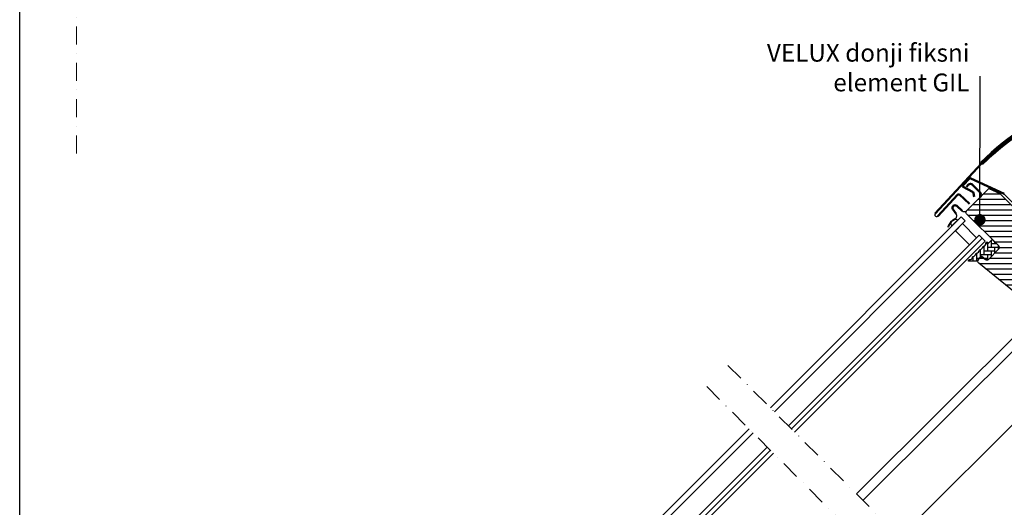
# Model space of a CAD drawing. Units: millimetres. Extents: x 21287 to 23487, y 5713 to 7298.
# Drawn here: x 21462 to 22154, y 6377 to 6720 of the extents above; entities that cross this region are included whole.
import ezdxf

# ---------------------------------------------------------------- set-up
doc = ezdxf.new("R2010")
doc.units = ezdxf.units.MM
doc.header["$MEASUREMENT"] = 0
doc.linetypes.add('DASHDOT', pattern=[25.4, 12.7, -6.35, 0, -6.35])
doc.layers.get('0').update_dxf_attribs({"lineweight": 5})
for name, color, linetype in [('RAMMER', 7, 'Continuous'), ('VELUX_FRAME', 7, 'Continuous'), ('VELUX_GASKET', 1, 'Continuous'), ('VELUX_HATCH', 1, 'Continuous'), ('VELUX_INFO', 6, 'Continuous'), ('VELUX_ROOFWINDOW', 2, 'Continuous'), ('VELUX_RUDE_59', 1, 'Continuous'), ('VELUX_RUDE_73', 1, 'Continuous')]:
    doc.layers.add(name, color=color, linetype=linetype)
for name, color, linetype, lineweight in [('VELUX_6DH', 6, 'DASHDOT', 9), ('VELUX_FLASHING', 3, 'Continuous', 25), ('VELUX_TXT2', 7, 'Continuous', 13)]:
    doc.layers.add(name, color=color, linetype=linetype, lineweight=lineweight)
doc.styles.get("Standard").update_dxf_attribs({"font": 'romand.shx'})
doc.styles.add('verdana', font='verdana.ttf', dxfattribs={"width": 1.2, "height": 12.5})
doc.dimstyles.new('ISO-25', dxfattribs={"dimscale": 8, "dimtxt": 1.75, "dimasz": 2.5, "dimexe": 1.25, "dimexo": 0.625, "dimtad": 1, "dimdec": 0, "dimtxsty": 'Standard', "dimcen": 2.5, "dimadec": 0, "dimazin": 0, "dimtfac": 1, "dimtdec": 0, "dimtmove": 0, "dimatfit": 3, "dimfxl": 1, "dimarcsym": 0})

# ---------------------------------------------------------------- blocks, each defined once
blk = doc.blocks.new('skum1')
at = {"layer": 'VELUX_GASKET'}
blk.add_lwpolyline([(240.56, 556.49), (238.06, 556.19), (238.06, 551.39), (234.06, 547.39, -0.720768), (233.7, 548.47, 0.414213), (234.08, 551.13, -0.309359), (234.05, 551.81, 0.285716), (234.05, 554.67, -0.285716), (234.05, 555.31, 0.285713), (234.05, 558.17, -0.285716), (234.05, 558.81, 0.285716), (234.05, 561.67, -0.309359), (234.08, 562.35, 0.414213), (233.7, 565.01, -0.720741), (234.06, 566.09), (234.76, 566.09, 0.41424), (235.06, 566.39), (235.06, 569.89), (240.56, 569.89), (243.06, 568.39), (243.06, 557.99)], format="xyb", close=True, dxfattribs=at)
blk = doc.blocks.new('vindues top')
at = {"color": 0, "linetype": 'Continuous', "lineweight": 0}
blk.add_line((343.95, 522.35), (343.67, 522.07), dxfattribs=at)
at = {"layer": 'VELUX_ROOFWINDOW'}
for p, q in [((251.62, 541.46), (251.56, 541.46)), ((251.62, 528.96), (251.62, 541.46)), ((251.56, 528.96), (251.62, 528.96))]:
    blk.add_line(p, q, dxfattribs=at)
blk.add_lwpolyline([(298.76, 551.56), (301.76, 551.56), (303.76, 553.56), (326.75, 553.56, -0.281085), (328.08, 552.75), (329.46, 550.06), (332.06, 550.06), (332.06, 544.59), (335.26, 544.59), (335.26, 550.06), (337.86, 550.06), (339.24, 552.75, -0.281085), (340.57, 553.56), (342.76, 553.56, -0.414225), (344.26, 552.06), (344.26, 523.26, -0.414211), (342.76, 521.76), (338.76, 521.76, 0.414235), (337.76, 520.76), (337.76, 515.51, -0.383874), (336.42, 514.02), (283.77, 508.49, -0.445222), (281.56, 510.48), (281.56, 512.38, -0.383877), (282.46, 513.38), (285.22, 513.67, 0.383853), (286.56, 515.16), (286.56, 525.46, 0.414226), (285.06, 526.96), (253.06, 526.96, -0.414212), (251.56, 528.46), (251.56, 550.56), (259.56, 553.56), (292.46, 553.56), (292.46, 551.56), (295.46, 551.56), (295.46, 551.26), (295.46, 544.59), (298.76, 544.59), (298.76, 551.56), (300.86, 551.56)], format="xyb", dxfattribs=at)

msp = doc.modelspace()

# ---------------------------------------------------------------- hatches: boundary and pattern name
at = {"layer": 'VELUX_HATCH'}
h = msp.add_hatch(dxfattribs=at)
h.set_pattern_fill('ANSI31', color=256, scale=30, angle=315, style=0)
h.set_pattern_definition([(0, (22273.693, 6608.584), (1e-15, 3.75), [])])
edge = h.paths.add_edge_path(flags=17)
edge.add_line((22127.52, 6585.91), (22127.56, 6585.86))
edge = h.paths.add_edge_path(flags=16)
edge.add_line((22127.56, 6585.86), (22136.4, 6594.7))
edge = h.paths.add_edge_path(flags=16)
edge.add_line((22136.4, 6594.7), (22136.36, 6594.74))
edge = h.paths.add_edge_path(flags=17)
edge.add_line((22188.17, 6515.9), (22187.78, 6515.9))
edge = h.paths.add_edge_path()
edge.add_line((22176.87, 6568.51), (22178.99, 6566.39))
edge.add_line((22178.99, 6566.39), (22181.82, 6566.39))
edge.add_line((22181.82, 6566.39), (22198.08, 6550.14))
edge.add_arc((22197.02, 6549.08), 1.5, -17.79964, 44.99996, ccw=False)
edge.add_line((22198.44, 6548.62), (22197.52, 6545.74))
edge.add_line((22197.52, 6545.74), (22199.36, 6543.9))
edge.add_line((22199.36, 6543.9), (22195.49, 6540.03))
edge.add_line((22195.49, 6540.03), (22197.75, 6537.77))
edge.add_line((22197.75, 6537.77), (22201.62, 6541.64))
edge.add_line((22201.62, 6541.64), (22203.46, 6539.8))
edge.add_line((22203.46, 6539.8), (22206.34, 6540.73))
edge.add_arc((22206.79, 6539.3), 1.5, 45.00004, 107.79964, ccw=False)
edge.add_line((22207.86, 6540.36), (22209.4, 6538.81))
edge.add_arc((22208.34, 6537.75), 1.5, -45.00066, 45.00152, ccw=False)
edge.add_line((22209.4, 6536.69), (22189.04, 6516.33))
edge.add_arc((22187.98, 6517.39), 1.5, 225.00042, 314.99986, ccw=False)
edge.add_line((22186.91, 6516.33), (22184.09, 6519.15))
edge.add_arc((22183.38, 6518.45), 1, 44.99749, 135.00176)
edge.add_line((22182.67, 6519.15), (22178.96, 6515.44))
edge.add_arc((22177.9, 6516.5), 1.5, 230.99903, 315.00105, ccw=False)
edge.add_line((22176.96, 6515.34), (22135.82, 6548.65))
edge.add_arc((22137.07, 6550.21), 2, 135.0007, 230.99948, ccw=False)
edge.add_line((22135.66, 6551.62), (22137.01, 6552.97))
edge.add_arc((22137.71, 6552.26), 1, 50.99898, 135.00162, ccw=False)
edge.add_line((22138.34, 6553.04), (22140.5, 6551.29))
edge.add_arc((22141.45, 6552.46), 1.5, 231.00115, 314.99893)
edge.add_line((22142.51, 6551.4), (22149.79, 6558.68))
edge.add_arc((22148.73, 6559.74), 1.5, 314.99921, 405.00157)
edge.add_line((22149.79, 6560.8), (22127.16, 6583.43))
edge.add_arc((22128.22, 6584.49), 1.5, 134.9999, 224.99968, ccw=False)
edge.add_line((22127.16, 6585.55), (22142.79, 6601.18))
edge.add_line((22142.79, 6601.18), (22150.57, 6597.64))
edge.add_line((22150.57, 6597.64), (22173.83, 6574.38))
edge.add_line((22173.83, 6574.38), (22172.42, 6572.97))
edge.add_line((22172.42, 6572.97), (22174.54, 6570.84))
edge.add_line((22174.54, 6570.84), (22174.33, 6570.63))
edge.add_line((22174.33, 6570.63), (22169.61, 6565.91))
edge.add_line((22169.61, 6565.91), (22171.94, 6563.58))
edge.add_line((22171.94, 6563.58), (22176.87, 6568.51))
edge.add_line((22176.87, 6568.51), (22178.36, 6567.03))
h = msp.add_hatch(dxfattribs=at)
h.set_pattern_fill('AR-HBONE', color=256, scale=0.025, angle=-45, style=0)
h.set_pattern_definition([(360, (21575.6039, 6389.7512), (2.54, 2.54), [7.62, -2.54]), (90, (21578.1439, 6389.7512), (2.54, 2.54), [7.62, -2.54])])
edge = h.paths.add_edge_path()
edge.add_line((22139.6, 6552.03), (22137.62, 6553.59))
edge.add_line((22137.62, 6553.59), (22134.23, 6550.19))
edge.add_line((22134.23, 6550.19), (22128.57, 6550.19))
edge.add_arc((22129, 6550.62), 0.6, 81.86968, 225.00104, ccw=False)
edge.add_arc((22129.35, 6553.09), 1.9, 261.87003, 351.86987)
edge.add_arc((22131.83, 6552.74), 0.6, 103.10965, 171.86931, ccw=False)
edge.add_arc((22131.07, 6555.96), 2.71, 283.10901, 346.89099)
edge.add_arc((22134.3, 6555.21), 0.6, 103.10903, 166.89097, ccw=False)
edge.add_arc((22133.55, 6558.44), 2.71, 283.10933, 346.89067)
edge.add_arc((22136.78, 6557.69), 0.6, 103.10903, 166.89097, ccw=False)
edge.add_arc((22136.02, 6560.91), 2.71, 283.10901, 346.89099)
edge.add_arc((22139.25, 6560.16), 0.6, 98.13069, 166.89035, ccw=False)
edge.add_arc((22138.9, 6562.64), 1.9, 278.13013, 368.12997)
edge.add_arc((22141.37, 6562.99), 0.6, 45.00141, 188.12882, ccw=False)
edge.add_line((22141.8, 6563.41), (22142.29, 6562.92))
edge.add_arc((22142.5, 6563.13), 0.3, 224.9964, 315.00147)
edge.add_line((22142.72, 6562.92), (22145.19, 6565.39))
edge.add_line((22145.19, 6565.39), (22149.08, 6561.51))
edge.add_line((22149.08, 6561.51), (22149.79, 6558.68))
edge.add_line((22149.79, 6558.68), (22142.43, 6551.32))
edge.add_line((22142.43, 6551.32), (22139.6, 6552.03))

# ---------------------------------------------------------------- linework, layer by layer
at = {"color": 7, "linetype": 'Continuous', "lineweight": 30}
for p, q in [((22127.16, 6585.55), (22136.71, 6595.1)), ((22127.52, 6585.91), (22136.36, 6594.74)), ((22142.51, 6551.4), (22149.79, 6558.68)), ((22135.66, 6551.62), (22137.01, 6552.97))]:
    msp.add_line(p, q, dxfattribs=at)
at = {"color": 0, "linetype": 'Continuous', "lineweight": 0}
msp.add_line((22149.37, 6560.25), (22149.37, 6560.25), dxfattribs=at)
msp.add_lwpolyline([(21462.2, 7212.55), (23412.2, 7212.55), (23412.2, 5797.55), (21462.2, 5797.55)], close=True)
at = {"color": 7, "linetype": 'Continuous', "lineweight": 30}
msp.add_lwpolyline([(22142.43, 6551.32), (22139.6, 6552.03)], dxfattribs=at)
at = {"layer": 'RAMMER'}
msp.add_line((21462.2, 5807.55), (21462.2, 7212.55), dxfattribs=at)
at = {"layer": 'VELUX_6DH'}
msp.add_line((21502.2, 6625.73), (21502.2, 7172.55), dxfattribs=at)
at = {"layer": 'VELUX_FLASHING', "lineweight": 50}
for p, q in [((22137.69, 6618.73), (22105.17, 6583.5)), ((22129.27, 6608.09), (22124.68, 6603.5)), ((22128.51, 6603.87), (22127.02, 6602.38)), ((22153.45, 6597.32), (22130.06, 6608.23)), ((22136.71, 6598.35), (22131.19, 6603.87)), ((22107.01, 6581.81), (22120.81, 6596.76)), ((22122.23, 6596.82), (22129.21, 6590.37)), ((22124.83, 6602.39), (22131.28, 6598.82)), ((22131.94, 6597.92), (22132.51, 6595.28)), ((22119.8, 6583.26), (22117.51, 6586.52)), ((22120.19, 6588.89), (22124, 6585.47))]:
    msp.add_line(p, q, dxfattribs=at)
at = {"layer": 'VELUX_FLASHING'}
for p, q in [((22169.48, 6581.34), (22153.65, 6597.18)), ((22115.36, 6576.27), (22114.41, 6574.22))]:
    msp.add_line(p, q, dxfattribs=at)
at = {"layer": 'VELUX_FLASHING', "linetype": 'Continuous', "lineweight": 100}
msp.add_arc((22268.88, 6486.41), 186.33, 109.76874, 134.75226, dxfattribs=at)
at = {"layer": 'VELUX_FLASHING', "lineweight": 50}
for centre, radius, start, end in [((22125.17, 6603), 0.7, 135.00093, 240.99904), ((22129.85, 6602.52), 1.9, 45.0001, 134.99945), ((22129.76, 6607.59), 0.7, 65.0024, 134.99841), ((22121.55, 6596.08), 1, 47.29184, 137.29505), ((22130.62, 6597.64), 1.35, 12.05381, 61.00265), ((22135.08, 6596.72), 2.3, 315.00007, 45.00011), ((22118.99, 6587.56), 1.8, 48.00028, 214.99976)]:
    msp.add_arc(centre, radius, start, end, dxfattribs=at)
at = {"layer": 'VELUX_FLASHING'}
for centre, radius, start, end in [((22153.15, 6596.69), 0.701, 45.00794, 64.98513), ((22106.09, 6582.65), 1.25, 137.29332, 317.2937), ((22117.84, 6581.88), 2.4, 296.49741, 35.00013), ((22125.54, 6587.18), 2.3, 228.00058, 314.99987), ((22123.37, 6570.78), 10, 116.49729, 158.90951), ((22114.22, 6574.31), 0.2, 158.91348, 335.00263)]:
    msp.add_arc(centre, radius, start, end, dxfattribs=at)
at = {"layer": 'VELUX_FRAME', "color": 3}
msp.add_line((21462.2, 5797.55), (21462.2, 7212.55), dxfattribs=at)
at = {"layer": 'VELUX_INFO', "color": 1, "linetype": 'DASHDOT'}
for p, q in [((21959.58, 6476.99), (22254.22, 6182.34)), ((21944.73, 6462.14), (22270.85, 6136.01))]:
    msp.add_line(p, q, dxfattribs=at)
at = {"layer": 'VELUX_ROOFWINDOW', "color": 1}
for p, q in [((22080.1, 6356.46), (22274.01, 6549.68)), ((22049.75, 6386.81), (22178.96, 6515.44)), ((22189.04, 6516.33), (22054.35, 6382.21))]:
    msp.add_line(p, q, dxfattribs=at)
at = {"layer": 'VELUX_RUDE_59'}
msp.add_lwpolyline([(22120.01, 6579.63), (22120.87, 6578.97), (22116.87, 6574.97), (22116.06, 6576.29, -0.375128)], format="xyb", close=True, dxfattribs=at)
at = {"layer": 'VELUX_RUDE_73'}
for points in [[(21992.19, 6444.37), (22126.14, 6578.33), (22123.32, 6581.16), (21989.36, 6447.2)], [(22004.21, 6432.35), (22138.17, 6566.31), (22136.04, 6568.43), (22002.09, 6434.47)], [(22004.21, 6432.35), (22138.17, 6566.31), (22140.29, 6564.18), (22006.33, 6430.23)], [(21974.5, 6432.36), (21826.33, 6284.19), (21829.16, 6281.36), (21977.33, 6429.54)], [(21987.23, 6419.64), (21839.06, 6271.46), (21841.18, 6269.34), (21989.35, 6417.52)], [(21991.47, 6415.39), (21843.3, 6267.22), (21841.18, 6269.34), (21989.35, 6417.52)]]:
    msp.add_lwpolyline(points, dxfattribs=at)
msp.add_lwpolyline([(22124.29, 6576.48), (22134.19, 6566.58), (22129.24, 6561.63), (22119.34, 6571.53)], close=True, dxfattribs=at)

# ---------------------------------------------------------------- block references
at = {"layer": 'VELUX_GASKET', "rotation": 314.9999999998871}
msp.add_blockref('skum1', (21576.01, 6328.63), dxfattribs=at)
at = {"layer": 'VELUX_ROOFWINDOW', "rotation": 314.9999999998871}
msp.add_blockref('vindues top', (21575.6, 6389.75), dxfattribs=at)

# ---------------------------------------------------------------- texts
at = {"layer": 'VELUX_TXT2', "insert": (22129.16, 6665.4), "char_height": 12.5, "attachment_point": 9, "style": 'verdana'}
msp.add_mtext('VELUX donji fiksni \\Pelement GIL', dxfattribs=at)

# ---------------------------------------------------------------- leaders
at = {"layer": 'VELUX_TXT2'}
msp.add_leader([(22136.52, 6579.19), (22136.7, 6679.99)], dimstyle='ISO-25', override={"dimasz": 1, "dimtad": 0, "dimldrblk": 'Dot'}, dxfattribs=at)

doc.saveas('drawing.dxf')
